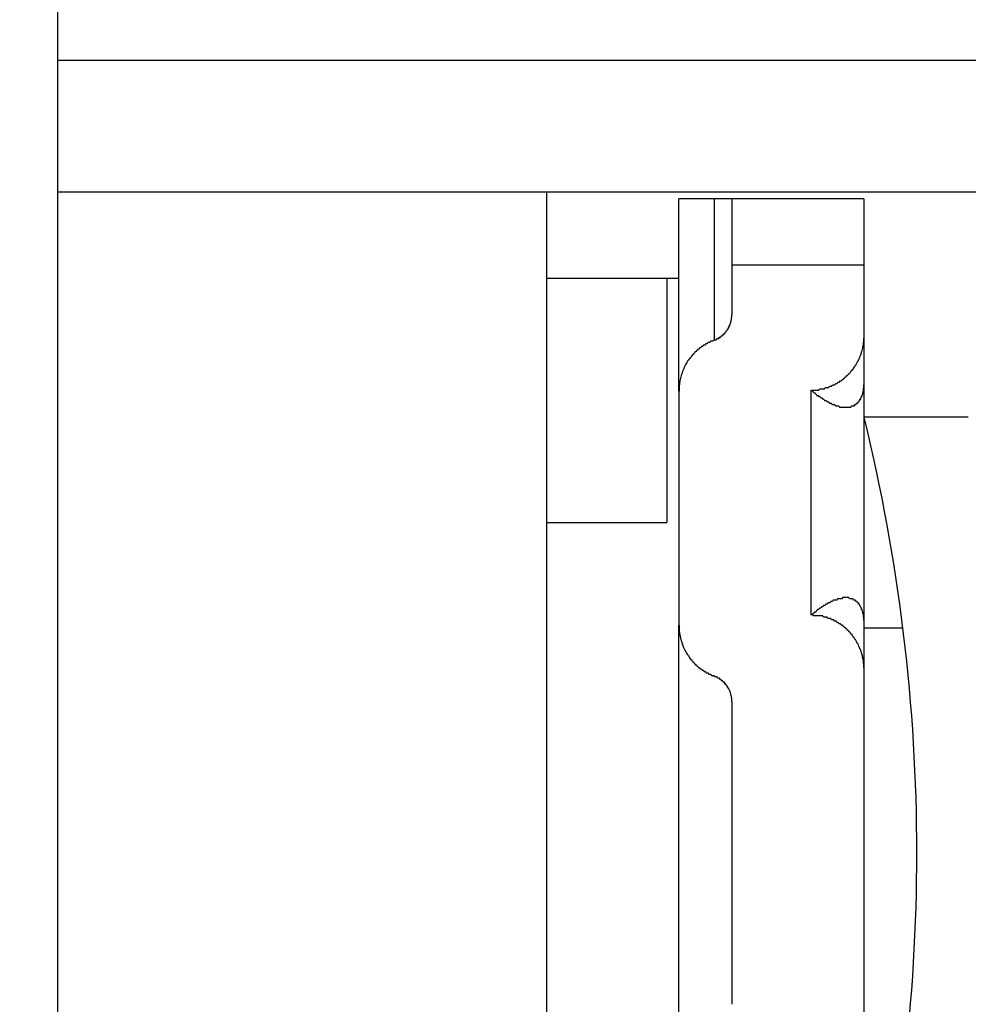
# Model space of a CAD drawing. Units: millimetres. Extents: x 0 to 828, y 10 to 570.
# Drawn here: x 501 to 505, y 387 to 391 of the extents above; entities that cross this region are included whole.
import ezdxf

# ---------------------------------------------------------------- set-up
doc = ezdxf.new("R2010")
doc.units = ezdxf.units.MM
doc.layers.add('1寸法線', color=140, linetype='Continuous', lineweight=15)
doc.layers.add('APS-4K-HP-TODXF_CONTINUOUS', color=7, linetype='Continuous')
doc.layers.add('TA7-EO3A03TDDXF_CONTINUOUS', color=7, linetype='Continuous')
doc.styles.get("Standard").update_dxf_attribs({"font": 'romans.shx', "bigfont": 'bigfont.shx'})
doc.dimstyles.new('AM_JIS$0', dxfattribs={"dimtxt": 2.5, "dimasz": 2.5, "dimexe": 1, "dimexo": 1, "dimgap": 1, "dimtad": 3, "dimdsep": 46, "dimtxsty": 'STANDARD', "dimblk": 'OPEN', "dimcen": 0, "dimclrd": 256, "dimclre": 256, "dimclrt": 3, "dimadec": 0, "dimazin": 2, "dimtp": 0.2, "dimtm": 0.2, "dimtfac": 0.71, "dimtmove": 0, "dimatfit": 3, "dimldrblk": 'OPEN', "dimfxl": 1, "dimlwd": -1, "dimlwe": -1, "dimarcsym": 0})

# ---------------------------------------------------------------- blocks, each defined once
blk = doc.blocks.new('_Open')
at = {"color": 0, "linetype": 'ByBlock', "lineweight": -2}
for p, q in [((-1, 0.1667), (0, 0)), ((-1, -0.1667), (0, 0)), ((0, 0), (-1, 0))]:
    blk.add_line(p, q, dxfattribs=at)
blk = doc.blocks.new('*D90')
at = {"layer": '1寸法線', "transparency": 16777216}
for p, q in [((449.8234, 357.0021), (449.8234, 421.6521)), ((501.2734, 409.6521), (501.2734, 421.6521)), ((498.7734, 420.6521), (452.3234, 420.6521))]:
    blk.add_line(p, q, dxfattribs=at)
at = {"layer": 'Defpoints', "color": 0, "transparency": 16777216}
for p in [(449.8234, 420.6521), (501.2734, 408.6521), (449.8234, 356.0021)]:
    blk.add_point(p, dxfattribs=at)
at = {"layer": '1寸法線', "transparency": 16777216, "xscale": 2.5, "yscale": 2.5, "zscale": 2.5, "rotation": 180}
blk.add_blockref('_Open', (449.8234, 420.6521), dxfattribs=at)
at = {"layer": '1寸法線', "transparency": 16777216, "xscale": 2.5, "yscale": 2.5, "zscale": 2.5}
blk.add_blockref('_Open', (501.2734, 420.6521), dxfattribs=at)
at = {"layer": '1寸法線', "color": 3, "transparency": 16777216, "insert": (475.5484, 422.9021), "char_height": 2.5, "attachment_point": 5}
blk.add_mtext('102.9', dxfattribs=at)

msp = doc.modelspace()

# ---------------------------------------------------------------- linework, layer by layer
at = {"layer": 'APS-4K-HP-TODXF_CONTINUOUS', "color": 3, "linetype": 'Continuous'}
msp.add_line((501.2734, 303.3521), (501.2734, 408.6521), dxfattribs=at)
at = {"layer": 'TA7-EO3A03TDDXF_CONTINUOUS', "color": 7, "linetype": 'Continuous'}
for p, q in [((501.2734, 390.5021), (508.7234, 390.5021)), ((508.7234, 390.0021), (501.2734, 390.0021)), ((503.1234, 385.0021), (503.1234, 390.0021)), ((504.3239, 389.9771), (503.6239, 389.9771)), ((503.6239, 389.6771), (503.6239, 389.9771)), ((503.7573, 389.9771), (503.7573, 389.4418)), ((503.8239, 389.9771), (503.8239, 389.5375)), ((504.3239, 389.9771), (504.3239, 385.0271)), ((503.8239, 389.7271), (504.3239, 389.7271)), ((503.1234, 389.6771), (503.6234, 389.6771)), ((503.5784, 389.6771), (503.5784, 388.7521)), ((503.6234, 389.2503), (503.6234, 389.6771)), ((503.6239, 389.2503), (503.6239, 388.3623)), ((504.1239, 388.4008), (504.1239, 389.2534)), ((504.3239, 389.1521), (504.7186, 389.1521)), ((503.1234, 388.7521), (503.5784, 388.7521)), ((503.6234, 386.6419), (503.6234, 388.3623)), ((504.4714, 388.3521), (504.3239, 388.3521)), ((503.8239, 388.0751), (503.8239, 386.9291))]:
    msp.add_line(p, q, dxfattribs=at)
for points in [[(503.7571, 389.4432, 0), (503.7581, 389.4432, 0), (503.7591, 389.4432, 0), (503.7601, 389.4432, 0), (503.7611, 389.4432, 0), (503.7616, 389.4432, 0), (503.7626, 389.4432, 0), (503.7636, 389.4432, 0), (503.7646, 389.4432, 0), (503.7651, 389.4432, 0), (503.7661, 389.4432, 0), (503.7671, 389.4482, 0), (503.7681, 389.4482, 0), (503.7686, 389.4482, 0), (503.7696, 389.4482, 0), (503.7706, 389.4482, 0), (503.7711, 389.4482, 0), (503.7721, 389.4482, 0), (503.7731, 389.4482, 0), (503.7736, 389.4482, 0), (503.7746, 389.4482, 0), (503.7756, 389.4482, 0), (503.7761, 389.4532, 0), (503.7771, 389.4532, 0), (503.7781, 389.4532, 0), (503.7786, 389.4532, 0), (503.7796, 389.4532, 0), (503.7806, 389.4532, 0), (503.7811, 389.4532, 0), (503.7821, 389.4532, 0), (503.7826, 389.4532, 0), (503.7836, 389.4582, 0), (503.7841, 389.4582, 0), (503.7851, 389.4582, 0), (503.7856, 389.4582, 0), (503.7866, 389.4582, 0), (503.7871, 389.4582, 0), (503.7881, 389.4582, 0), (503.7886, 389.4582, 0), (503.7896, 389.4632, 0), (503.7901, 389.4632, 0), (503.7911, 389.4632, 0), (503.7916, 389.4632, 0), (503.7921, 389.4632, 0), (503.7931, 389.4632, 0), (503.7936, 389.4632, 0), (503.7946, 389.4632, 0), (503.7951, 389.4682, 0), (503.7956, 389.4682, 0), (503.7966, 389.4682, 0), (503.7971, 389.4682, 0), (503.7976, 389.4682, 0), (503.7986, 389.4682, 0), (503.7991, 389.4682, 0), (503.7996, 389.4732, 0), (503.8001, 389.4732, 0), (503.8011, 389.4732, 0), (503.8016, 389.4732, 0), (503.8021, 389.4732, 0), (503.8026, 389.4732, 0), (503.8031, 389.4782, 0), (503.8041, 389.4782, 0), (503.8046, 389.4782, 0), (503.8051, 389.4782, 0), (503.8056, 389.4782, 0), (503.8061, 389.4782, 0), (503.8066, 389.4782, 0), (503.8071, 389.4832, 0), (503.8076, 389.4832, 0), (503.8081, 389.4832, 0), (503.8086, 389.4832, 0), (503.8091, 389.4832, 0), (503.8096, 389.4832, 0), (503.8101, 389.4882, 0), (503.8106, 389.4882, 0), (503.8111, 389.4882, 0), (503.8116, 389.4882, 0), (503.8121, 389.4882, 0), (503.8126, 389.4882, 0), (503.8131, 389.4932, 0), (503.8136, 389.4932, 0), (503.8141, 389.4932, 0), (503.8141, 389.4932, 0), (503.8146, 389.4932, 0), (503.8151, 389.4982, 0), (503.8156, 389.4982, 0), (503.8161, 389.4982, 0), (503.8161, 389.4982, 0), (503.8166, 389.4982, 0), (503.8171, 389.4982, 0), (503.8171, 389.5032, 0), (503.8176, 389.5032, 0), (503.8181, 389.5032, 0), (503.8181, 389.5032, 0), (503.8186, 389.5032, 0), (503.8191, 389.5082, 0), (503.8191, 389.5082, 0), (503.8196, 389.5082, 0), (503.8196, 389.5082, 0), (503.8201, 389.5082, 0), (503.8201, 389.5082, 0), (503.8206, 389.5132, 0), (503.8206, 389.5132, 0), (503.8211, 389.5132, 0), (503.8211, 389.5132, 0), (503.8216, 389.5132, 0), (503.8216, 389.5182, 0), (503.8221, 389.5182, 0), (503.8221, 389.5182, 0), (503.8221, 389.5182, 0), (503.8226, 389.5182, 0), (503.8226, 389.5232, 0), (503.8226, 389.5232, 0), (503.8231, 389.5232, 0), (503.8231, 389.5232, 0), (503.8231, 389.5232, 0), (503.8231, 389.5282, 0), (503.8236, 389.5282, 0), (503.8236, 389.5282, 0), (503.8236, 389.5282, 0), (503.8236, 389.5282, 0), (503.8236, 389.5332, 0), (503.8236, 389.5332, 0), (503.8236, 389.5332, 0), (503.8241, 389.5332, 0), (503.8241, 389.5332, 0), (503.8241, 389.5332, 0), (503.8241, 389.5382, 0), (503.8241, 389.5382, 0)], [(504.1241, 389.2532, 0), (504.1266, 389.2532, 0), (504.1286, 389.2532, 0), (504.1311, 389.2532, 0), (504.1336, 389.2532, 0), (504.1361, 389.2532, 0), (504.1386, 389.2532, 0), (504.1411, 389.2532, 0), (504.1436, 389.2532, 0), (504.1461, 389.2532, 0), (504.1486, 389.2532, 0), (504.1506, 389.2532, 0), (504.1531, 389.2532, 0), (504.1556, 389.2582, 0), (504.1581, 389.2582, 0), (504.1606, 389.2582, 0), (504.1631, 389.2582, 0), (504.1656, 389.2582, 0), (504.1676, 389.2582, 0), (504.1701, 389.2582, 0), (504.1726, 389.2582, 0), (504.1751, 389.2582, 0), (504.1771, 389.2632, 0), (504.1796, 389.2632, 0), (504.1821, 389.2632, 0), (504.1841, 389.2632, 0), (504.1866, 389.2632, 0), (504.1891, 389.2632, 0), (504.1911, 389.2632, 0), (504.1936, 389.2682, 0), (504.1961, 389.2682, 0), (504.1981, 389.2682, 0), (504.2006, 389.2682, 0), (504.2026, 389.2682, 0), (504.2051, 389.2732, 0), (504.2071, 389.2732, 0), (504.2096, 389.2732, 0), (504.2116, 389.2732, 0), (504.2141, 389.2732, 0), (504.2161, 389.2782, 0), (504.2181, 389.2782, 0), (504.2206, 389.2782, 0), (504.2226, 389.2782, 0), (504.2246, 389.2832, 0), (504.2266, 389.2832, 0), (504.2286, 389.2832, 0), (504.2311, 389.2832, 0), (504.2331, 389.2882, 0), (504.2351, 389.2882, 0), (504.2371, 389.2882, 0), (504.2391, 389.2882, 0), (504.2411, 389.2932, 0), (504.2431, 389.2932, 0), (504.2451, 389.2932, 0), (504.2471, 389.2982, 0), (504.2491, 389.2982, 0), (504.2506, 389.2982, 0), (504.2526, 389.3032, 0), (504.2546, 389.3032, 0), (504.2566, 389.3032, 0), (504.2581, 389.3082, 0), (504.2601, 389.3082, 0), (504.2616, 389.3082, 0), (504.2636, 389.3132, 0), (504.2656, 389.3132, 0), (504.2671, 389.3132, 0), (504.2686, 389.3182, 0), (504.2706, 389.3182, 0), (504.2721, 389.3182, 0), (504.2736, 389.3232, 0), (504.2756, 389.3232, 0), (504.2771, 389.3282, 0), (504.2786, 389.3282, 0), (504.2801, 389.3282, 0), (504.2816, 389.3332, 0), (504.2831, 389.3332, 0), (504.2846, 389.3332, 0), (504.2861, 389.3382, 0), (504.2876, 389.3382, 0), (504.2886, 389.3432, 0), (504.2901, 389.3432, 0), (504.2916, 389.3482, 0), (504.2931, 389.3482, 0), (504.2941, 389.3482, 0), (504.2956, 389.3532, 0), (504.2966, 389.3532, 0), (504.2981, 389.3582, 0), (504.2991, 389.3582, 0), (504.3001, 389.3632, 0), (504.3016, 389.3632, 0), (504.3026, 389.3632, 0), (504.3036, 389.3682, 0), (504.3046, 389.3682, 0), (504.3056, 389.3732, 0), (504.3066, 389.3732, 0), (504.3076, 389.3782, 0), (504.3086, 389.3782, 0), (504.3096, 389.3832, 0), (504.3106, 389.3832, 0), (504.3116, 389.3882, 0), (504.3121, 389.3882, 0), (504.3131, 389.3882, 0), (504.3136, 389.3932, 0), (504.3146, 389.3932, 0), (504.3151, 389.3982, 0), (504.3161, 389.3982, 0), (504.3166, 389.4032, 0), (504.3171, 389.4032, 0), (504.3181, 389.4082, 0), (504.3186, 389.4082, 0), (504.3191, 389.4132, 0), (504.3196, 389.4132, 0), (504.3201, 389.4182, 0), (504.3206, 389.4182, 0), (504.3211, 389.4232, 0), (504.3216, 389.4232, 0), (504.3216, 389.4282, 0), (504.3221, 389.4282, 0), (504.3226, 389.4332, 0), (504.3226, 389.4332, 0), (504.3231, 389.4382, 0), (504.3231, 389.4382, 0), (504.3236, 389.4432, 0), (504.3236, 389.4432, 0), (504.3236, 389.4482, 0), (504.3236, 389.4482, 0), (504.3241, 389.4532, 0), (504.3241, 389.4532, 0), (504.3241, 389.4582, 0)], [(503.7571, 389.4432, 0), (503.7556, 389.4432, 0), (503.7536, 389.4382, 0), (503.7521, 389.4382, 0), (503.7501, 389.4382, 0), (503.7481, 389.4382, 0), (503.7466, 389.4382, 0), (503.7446, 389.4382, 0), (503.7431, 389.4382, 0), (503.7411, 389.4332, 0), (503.7396, 389.4332, 0), (503.7376, 389.4332, 0), (503.7361, 389.4332, 0), (503.7341, 389.4332, 0), (503.7326, 389.4332, 0), (503.7306, 389.4282, 0), (503.7291, 389.4282, 0), (503.7276, 389.4282, 0), (503.7256, 389.4282, 0), (503.7241, 389.4282, 0), (503.7226, 389.4232, 0), (503.7206, 389.4232, 0), (503.7191, 389.4232, 0), (503.7176, 389.4232, 0), (503.7161, 389.4232, 0), (503.7141, 389.4182, 0), (503.7126, 389.4182, 0), (503.7111, 389.4182, 0), (503.7096, 389.4182, 0), (503.7081, 389.4182, 0), (503.7066, 389.4132, 0), (503.7046, 389.4132, 0), (503.7031, 389.4132, 0), (503.7016, 389.4132, 0), (503.7001, 389.4082, 0), (503.6986, 389.4082, 0), (503.6971, 389.4082, 0), (503.6956, 389.4082, 0), (503.6941, 389.4032, 0), (503.6926, 389.4032, 0), (503.6916, 389.4032, 0), (503.6901, 389.4032, 0), (503.6886, 389.3982, 0), (503.6871, 389.3982, 0), (503.6856, 389.3982, 0), (503.6841, 389.3982, 0), (503.6831, 389.3932, 0), (503.6816, 389.3932, 0), (503.6801, 389.3932, 0), (503.6791, 389.3882, 0), (503.6776, 389.3882, 0), (503.6761, 389.3882, 0), (503.6751, 389.3882, 0), (503.6736, 389.3832, 0), (503.6726, 389.3832, 0), (503.6711, 389.3832, 0), (503.6701, 389.3782, 0), (503.6686, 389.3782, 0), (503.6676, 389.3782, 0), (503.6666, 389.3732, 0), (503.6651, 389.3732, 0), (503.6641, 389.3732, 0), (503.6631, 389.3732, 0), (503.6616, 389.3682, 0), (503.6606, 389.3682, 0), (503.6596, 389.3682, 0), (503.6586, 389.3632, 0), (503.6576, 389.3632, 0), (503.6561, 389.3632, 0), (503.6551, 389.3582, 0), (503.6541, 389.3582, 0), (503.6531, 389.3582, 0), (503.6521, 389.3532, 0), (503.6511, 389.3532, 0), (503.6501, 389.3532, 0), (503.6496, 389.3482, 0), (503.6486, 389.3482, 0), (503.6476, 389.3482, 0), (503.6466, 389.3432, 0), (503.6456, 389.3432, 0), (503.6451, 389.3432, 0), (503.6441, 389.3382, 0), (503.6431, 389.3382, 0), (503.6426, 389.3332, 0), (503.6416, 389.3332, 0), (503.6406, 389.3332, 0), (503.6401, 389.3282, 0), (503.6391, 389.3282, 0), (503.6386, 389.3282, 0), (503.6376, 389.3232, 0), (503.6371, 389.3232, 0), (503.6366, 389.3232, 0), (503.6356, 389.3182, 0), (503.6351, 389.3182, 0), (503.6346, 389.3132, 0), (503.6341, 389.3132, 0), (503.6331, 389.3132, 0), (503.6326, 389.3082, 0), (503.6321, 389.3082, 0), (503.6316, 389.3082, 0), (503.6311, 389.3032, 0), (503.6306, 389.3032, 0), (503.6301, 389.2982, 0), (503.6296, 389.2982, 0), (503.6291, 389.2982, 0), (503.6286, 389.2932, 0), (503.6286, 389.2932, 0), (503.6281, 389.2932, 0), (503.6276, 389.2882, 0), (503.6271, 389.2882, 0), (503.6271, 389.2832, 0), (503.6266, 389.2832, 0), (503.6261, 389.2832, 0), (503.6261, 389.2782, 0), (503.6256, 389.2782, 0), (503.6256, 389.2732, 0), (503.6251, 389.2732, 0), (503.6251, 389.2732, 0), (503.6251, 389.2682, 0), (503.6246, 389.2682, 0), (503.6246, 389.2682, 0), (503.6246, 389.2632, 0), (503.6241, 389.2632, 0), (503.6241, 389.2582, 0), (503.6241, 389.2582, 0), (503.6241, 389.2582, 0), (503.6241, 389.2532, 0), (503.6241, 389.2532, 0), (503.6241, 389.2482, 0)], [(504.1241, 389.2532, 0), (504.1266, 389.2532, 0), (504.1286, 389.2482, 0), (504.1311, 389.2482, 0), (504.1336, 389.2432, 0), (504.1361, 389.2432, 0), (504.1386, 389.2432, 0), (504.1411, 389.2382, 0), (504.1436, 389.2382, 0), (504.1461, 389.2332, 0), (504.1486, 389.2332, 0), (504.1506, 389.2332, 0), (504.1531, 389.2282, 0), (504.1556, 389.2282, 0), (504.1581, 389.2282, 0), (504.1606, 389.2232, 0), (504.1631, 389.2232, 0), (504.1656, 389.2232, 0), (504.1676, 389.2182, 0), (504.1701, 389.2182, 0), (504.1726, 389.2182, 0), (504.1751, 389.2132, 0), (504.1771, 389.2132, 0), (504.1796, 389.2132, 0), (504.1821, 389.2132, 0), (504.1841, 389.2082, 0), (504.1866, 389.2082, 0), (504.1891, 389.2082, 0), (504.1911, 389.2082, 0), (504.1936, 389.2032, 0), (504.1961, 389.2032, 0), (504.1981, 389.2032, 0), (504.2006, 389.2032, 0), (504.2026, 389.1982, 0), (504.2051, 389.1982, 0), (504.2071, 389.1982, 0), (504.2096, 389.1982, 0), (504.2116, 389.1982, 0), (504.2141, 389.1982, 0), (504.2161, 389.1932, 0), (504.2181, 389.1932, 0), (504.2206, 389.1932, 0), (504.2226, 389.1932, 0), (504.2246, 389.1932, 0), (504.2266, 389.1932, 0), (504.2286, 389.1932, 0), (504.2311, 389.1882, 0), (504.2331, 389.1882, 0), (504.2351, 389.1882, 0), (504.2371, 389.1882, 0), (504.2391, 389.1882, 0), (504.2411, 389.1882, 0), (504.2431, 389.1882, 0), (504.2451, 389.1882, 0), (504.2471, 389.1882, 0), (504.2491, 389.1882, 0), (504.2506, 389.1882, 0), (504.2526, 389.1882, 0), (504.2546, 389.1882, 0), (504.2566, 389.1882, 0), (504.2581, 389.1882, 0), (504.2601, 389.1882, 0), (504.2616, 389.1882, 0), (504.2636, 389.1882, 0), (504.2656, 389.1882, 0), (504.2671, 389.1882, 0), (504.2686, 389.1882, 0), (504.2706, 389.1882, 0), (504.2721, 389.1882, 0), (504.2736, 389.1882, 0), (504.2756, 389.1882, 0), (504.2771, 389.1932, 0), (504.2786, 389.1932, 0), (504.2801, 389.1932, 0), (504.2816, 389.1932, 0), (504.2831, 389.1932, 0), (504.2846, 389.1932, 0), (504.2861, 389.1932, 0), (504.2876, 389.1932, 0), (504.2886, 389.1982, 0), (504.2901, 389.1982, 0), (504.2916, 389.1982, 0), (504.2931, 389.1982, 0), (504.2941, 389.1982, 0), (504.2956, 389.2032, 0), (504.2966, 389.2032, 0), (504.2981, 389.2032, 0), (504.2991, 389.2032, 0), (504.3001, 389.2032, 0), (504.3016, 389.2082, 0), (504.3026, 389.2082, 0), (504.3036, 389.2082, 0), (504.3046, 389.2082, 0), (504.3056, 389.2132, 0), (504.3066, 389.2132, 0), (504.3076, 389.2132, 0), (504.3086, 389.2182, 0), (504.3096, 389.2182, 0), (504.3106, 389.2182, 0), (504.3116, 389.2182, 0), (504.3121, 389.2232, 0), (504.3131, 389.2232, 0), (504.3136, 389.2232, 0), (504.3146, 389.2282, 0), (504.3151, 389.2282, 0), (504.3161, 389.2282, 0), (504.3166, 389.2332, 0), (504.3171, 389.2332, 0), (504.3181, 389.2382, 0), (504.3186, 389.2382, 0), (504.3191, 389.2382, 0), (504.3196, 389.2432, 0), (504.3201, 389.2432, 0), (504.3206, 389.2482, 0), (504.3211, 389.2482, 0), (504.3216, 389.2482, 0), (504.3216, 389.2532, 0), (504.3221, 389.2532, 0), (504.3226, 389.2582, 0), (504.3226, 389.2582, 0), (504.3231, 389.2632, 0), (504.3231, 389.2632, 0), (504.3236, 389.2682, 0), (504.3236, 389.2682, 0), (504.3236, 389.2682, 0), (504.3236, 389.2732, 0), (504.3241, 389.2732, 0), (504.3241, 389.2782, 0), (504.3241, 389.2782, 0)], [(504.3241, 388.3732, 0), (504.3241, 388.3782, 0), (504.3241, 388.3782, 0), (504.3236, 388.3832, 0), (504.3236, 388.3832, 0), (504.3236, 388.3882, 0), (504.3236, 388.3882, 0), (504.3231, 388.3932, 0), (504.3231, 388.3932, 0), (504.3226, 388.3932, 0), (504.3226, 388.3982, 0), (504.3221, 388.3982, 0), (504.3216, 388.4032, 0), (504.3216, 388.4032, 0), (504.3211, 388.4082, 0), (504.3206, 388.4082, 0), (504.3201, 388.4082, 0), (504.3196, 388.4132, 0), (504.3191, 388.4132, 0), (504.3186, 388.4182, 0), (504.3181, 388.4182, 0), (504.3171, 388.4182, 0), (504.3166, 388.4232, 0), (504.3161, 388.4232, 0), (504.3151, 388.4232, 0), (504.3146, 388.4282, 0), (504.3136, 388.4282, 0), (504.3131, 388.4282, 0), (504.3121, 388.4332, 0), (504.3116, 388.4332, 0), (504.3106, 388.4332, 0), (504.3096, 388.4382, 0), (504.3086, 388.4382, 0), (504.3076, 388.4382, 0), (504.3066, 388.4432, 0), (504.3056, 388.4432, 0), (504.3046, 388.4432, 0), (504.3036, 388.4432, 0), (504.3026, 388.4482, 0), (504.3016, 388.4482, 0), (504.3001, 388.4482, 0), (504.2991, 388.4482, 0), (504.2981, 388.4532, 0), (504.2966, 388.4532, 0), (504.2956, 388.4532, 0), (504.2941, 388.4532, 0), (504.2931, 388.4532, 0), (504.2916, 388.4582, 0), (504.2901, 388.4582, 0), (504.2886, 388.4582, 0), (504.2876, 388.4582, 0), (504.2861, 388.4582, 0), (504.2846, 388.4582, 0), (504.2831, 388.4632, 0), (504.2816, 388.4632, 0), (504.2801, 388.4632, 0), (504.2786, 388.4632, 0), (504.2771, 388.4632, 0), (504.2756, 388.4632, 0), (504.2736, 388.4632, 0), (504.2721, 388.4632, 0), (504.2706, 388.4632, 0), (504.2686, 388.4632, 0), (504.2671, 388.4682, 0), (504.2656, 388.4682, 0), (504.2636, 388.4682, 0), (504.2616, 388.4682, 0), (504.2601, 388.4682, 0), (504.2581, 388.4682, 0), (504.2566, 388.4682, 0), (504.2546, 388.4682, 0), (504.2526, 388.4682, 0), (504.2506, 388.4682, 0), (504.2491, 388.4682, 0), (504.2471, 388.4682, 0), (504.2451, 388.4682, 0), (504.2431, 388.4682, 0), (504.2411, 388.4632, 0), (504.2391, 388.4632, 0), (504.2371, 388.4632, 0), (504.2351, 388.4632, 0), (504.2331, 388.4632, 0), (504.2311, 388.4632, 0), (504.2286, 388.4632, 0), (504.2266, 388.4632, 0), (504.2246, 388.4632, 0), (504.2226, 388.4632, 0), (504.2206, 388.4582, 0), (504.2181, 388.4582, 0), (504.2161, 388.4582, 0), (504.2141, 388.4582, 0), (504.2116, 388.4582, 0), (504.2096, 388.4582, 0), (504.2071, 388.4582, 0), (504.2051, 388.4532, 0), (504.2026, 388.4532, 0), (504.2006, 388.4532, 0), (504.1981, 388.4532, 0), (504.1961, 388.4482, 0), (504.1936, 388.4482, 0), (504.1911, 388.4482, 0), (504.1891, 388.4482, 0), (504.1866, 388.4482, 0), (504.1841, 388.4432, 0), (504.1821, 388.4432, 0), (504.1796, 388.4432, 0), (504.1771, 388.4382, 0), (504.1751, 388.4382, 0), (504.1726, 388.4382, 0), (504.1701, 388.4382, 0), (504.1676, 388.4332, 0), (504.1656, 388.4332, 0), (504.1631, 388.4332, 0), (504.1606, 388.4282, 0), (504.1581, 388.4282, 0), (504.1556, 388.4282, 0), (504.1531, 388.4232, 0), (504.1506, 388.4232, 0), (504.1486, 388.4232, 0), (504.1461, 388.4182, 0), (504.1436, 388.4182, 0), (504.1411, 388.4132, 0), (504.1386, 388.4132, 0), (504.1361, 388.4132, 0), (504.1336, 388.4082, 0), (504.1311, 388.4082, 0), (504.1286, 388.4032, 0), (504.1266, 388.4032, 0), (504.1241, 388.4032, 0)], [(504.3241, 388.1982, 0), (504.3241, 388.1982, 0), (504.3241, 388.2032, 0), (504.3236, 388.2032, 0), (504.3236, 388.2082, 0), (504.3236, 388.2082, 0), (504.3236, 388.2132, 0), (504.3231, 388.2132, 0), (504.3231, 388.2182, 0), (504.3226, 388.2182, 0), (504.3226, 388.2232, 0), (504.3221, 388.2232, 0), (504.3216, 388.2282, 0), (504.3216, 388.2282, 0), (504.3211, 388.2332, 0), (504.3206, 388.2332, 0), (504.3201, 388.2382, 0), (504.3196, 388.2382, 0), (504.3191, 388.2432, 0), (504.3186, 388.2432, 0), (504.3181, 388.2482, 0), (504.3171, 388.2482, 0), (504.3166, 388.2532, 0), (504.3161, 388.2532, 0), (504.3151, 388.2582, 0), (504.3146, 388.2582, 0), (504.3136, 388.2632, 0), (504.3131, 388.2632, 0), (504.3121, 388.2682, 0), (504.3116, 388.2682, 0), (504.3106, 388.2732, 0), (504.3096, 388.2732, 0), (504.3086, 388.2732, 0), (504.3076, 388.2782, 0), (504.3066, 388.2782, 0), (504.3056, 388.2832, 0), (504.3046, 388.2832, 0), (504.3036, 388.2882, 0), (504.3026, 388.2882, 0), (504.3016, 388.2932, 0), (504.3001, 388.2932, 0), (504.2991, 388.2932, 0), (504.2981, 388.2982, 0), (504.2966, 388.2982, 0), (504.2956, 388.3032, 0), (504.2941, 388.3032, 0), (504.2931, 388.3082, 0), (504.2916, 388.3082, 0), (504.2901, 388.3082, 0), (504.2886, 388.3132, 0), (504.2876, 388.3132, 0), (504.2861, 388.3182, 0), (504.2846, 388.3182, 0), (504.2831, 388.3182, 0), (504.2816, 388.3232, 0), (504.2801, 388.3232, 0), (504.2786, 388.3282, 0), (504.2771, 388.3282, 0), (504.2756, 388.3282, 0), (504.2736, 388.3332, 0), (504.2721, 388.3332, 0), (504.2706, 388.3382, 0), (504.2686, 388.3382, 0), (504.2671, 388.3382, 0), (504.2656, 388.3432, 0), (504.2636, 388.3432, 0), (504.2616, 388.3432, 0), (504.2601, 388.3482, 0), (504.2581, 388.3482, 0), (504.2566, 388.3482, 0), (504.2546, 388.3532, 0), (504.2526, 388.3532, 0), (504.2506, 388.3532, 0), (504.2491, 388.3582, 0), (504.2471, 388.3582, 0), (504.2451, 388.3582, 0), (504.2431, 388.3632, 0), (504.2411, 388.3632, 0), (504.2391, 388.3632, 0), (504.2371, 388.3632, 0), (504.2351, 388.3682, 0), (504.2331, 388.3682, 0), (504.2311, 388.3682, 0), (504.2286, 388.3682, 0), (504.2266, 388.3732, 0), (504.2246, 388.3732, 0), (504.2226, 388.3732, 0), (504.2206, 388.3732, 0), (504.2181, 388.3782, 0), (504.2161, 388.3782, 0), (504.2141, 388.3782, 0), (504.2116, 388.3782, 0), (504.2096, 388.3832, 0), (504.2071, 388.3832, 0), (504.2051, 388.3832, 0), (504.2026, 388.3832, 0), (504.2006, 388.3832, 0), (504.1981, 388.3882, 0), (504.1961, 388.3882, 0), (504.1936, 388.3882, 0), (504.1911, 388.3882, 0), (504.1891, 388.3882, 0), (504.1866, 388.3882, 0), (504.1841, 388.3932, 0), (504.1821, 388.3932, 0), (504.1796, 388.3932, 0), (504.1771, 388.3932, 0), (504.1751, 388.3932, 0), (504.1726, 388.3932, 0), (504.1701, 388.3932, 0), (504.1676, 388.3982, 0), (504.1656, 388.3982, 0), (504.1631, 388.3982, 0), (504.1606, 388.3982, 0), (504.1581, 388.3982, 0), (504.1556, 388.3982, 0), (504.1531, 388.3982, 0), (504.1506, 388.3982, 0), (504.1486, 388.3982, 0), (504.1461, 388.3982, 0), (504.1436, 388.3982, 0), (504.1411, 388.3982, 0), (504.1386, 388.3982, 0), (504.1361, 388.3982, 0), (504.1336, 388.3982, 0), (504.1311, 388.3982, 0), (504.1286, 388.4032, 0), (504.1266, 388.4032, 0), (504.1241, 388.4032, 0)], [(503.6241, 388.3632, 0), (503.6241, 388.3582, 0), (503.6241, 388.3582, 0), (503.6241, 388.3582, 0), (503.6241, 388.3532, 0), (503.6241, 388.3532, 0), (503.6241, 388.3482, 0), (503.6246, 388.3482, 0), (503.6246, 388.3482, 0), (503.6246, 388.3432, 0), (503.6251, 388.3432, 0), (503.6251, 388.3432, 0), (503.6251, 388.3382, 0), (503.6256, 388.3382, 0), (503.6256, 388.3332, 0), (503.6261, 388.3332, 0), (503.6261, 388.3332, 0), (503.6266, 388.3282, 0), (503.6271, 388.3282, 0), (503.6271, 388.3232, 0), (503.6276, 388.3232, 0), (503.6281, 388.3232, 0), (503.6286, 388.3182, 0), (503.6286, 388.3182, 0), (503.6291, 388.3182, 0), (503.6296, 388.3132, 0), (503.6301, 388.3132, 0), (503.6306, 388.3082, 0), (503.6311, 388.3082, 0), (503.6316, 388.3082, 0), (503.6321, 388.3032, 0), (503.6326, 388.3032, 0), (503.6331, 388.3032, 0), (503.6341, 388.2982, 0), (503.6346, 388.2982, 0), (503.6351, 388.2932, 0), (503.6356, 388.2932, 0), (503.6366, 388.2932, 0), (503.6371, 388.2882, 0), (503.6376, 388.2882, 0), (503.6386, 388.2882, 0), (503.6391, 388.2832, 0), (503.6401, 388.2832, 0), (503.6406, 388.2782, 0), (503.6416, 388.2782, 0), (503.6426, 388.2782, 0), (503.6431, 388.2732, 0), (503.6441, 388.2732, 0), (503.6451, 388.2732, 0), (503.6456, 388.2682, 0), (503.6466, 388.2682, 0), (503.6476, 388.2682, 0), (503.6486, 388.2632, 0), (503.6496, 388.2632, 0), (503.6501, 388.2632, 0), (503.6511, 388.2582, 0), (503.6521, 388.2582, 0), (503.6531, 388.2582, 0), (503.6541, 388.2532, 0), (503.6551, 388.2532, 0), (503.6561, 388.2532, 0), (503.6576, 388.2482, 0), (503.6586, 388.2482, 0), (503.6596, 388.2482, 0), (503.6606, 388.2432, 0), (503.6616, 388.2432, 0), (503.6631, 388.2432, 0), (503.6641, 388.2382, 0), (503.6651, 388.2382, 0), (503.6666, 388.2382, 0), (503.6676, 388.2332, 0), (503.6686, 388.2332, 0), (503.6701, 388.2332, 0), (503.6711, 388.2332, 0), (503.6726, 388.2282, 0), (503.6736, 388.2282, 0), (503.6751, 388.2282, 0), (503.6761, 388.2232, 0), (503.6776, 388.2232, 0), (503.6791, 388.2232, 0), (503.6801, 388.2232, 0), (503.6816, 388.2182, 0), (503.6831, 388.2182, 0), (503.6841, 388.2182, 0), (503.6856, 388.2132, 0), (503.6871, 388.2132, 0), (503.6886, 388.2132, 0), (503.6901, 388.2132, 0), (503.6916, 388.2082, 0), (503.6926, 388.2082, 0), (503.6941, 388.2082, 0), (503.6956, 388.2082, 0), (503.6971, 388.2032, 0), (503.6986, 388.2032, 0), (503.7001, 388.2032, 0), (503.7016, 388.2032, 0), (503.7031, 388.1982, 0), (503.7046, 388.1982, 0), (503.7066, 388.1982, 0), (503.7081, 388.1982, 0), (503.7096, 388.1982, 0), (503.7111, 388.1932, 0), (503.7126, 388.1932, 0), (503.7141, 388.1932, 0), (503.7161, 388.1932, 0), (503.7176, 388.1882, 0), (503.7191, 388.1882, 0), (503.7206, 388.1882, 0), (503.7226, 388.1882, 0), (503.7241, 388.1882, 0), (503.7256, 388.1832, 0), (503.7276, 388.1832, 0), (503.7291, 388.1832, 0), (503.7306, 388.1832, 0), (503.7326, 388.1832, 0), (503.7341, 388.1832, 0), (503.7361, 388.1782, 0), (503.7376, 388.1782, 0), (503.7396, 388.1782, 0), (503.7411, 388.1782, 0), (503.7431, 388.1782, 0), (503.7446, 388.1782, 0), (503.7466, 388.1732, 0), (503.7481, 388.1732, 0), (503.7501, 388.1732, 0), (503.7521, 388.1732, 0), (503.7536, 388.1732, 0), (503.7556, 388.1732, 0), (503.7571, 388.1732, 0)], [(503.8241, 388.0732, 0), (503.8241, 388.0782, 0), (503.8241, 388.0782, 0), (503.8241, 388.0782, 0), (503.8241, 388.0782, 0), (503.8236, 388.0782, 0), (503.8236, 388.0832, 0), (503.8236, 388.0832, 0), (503.8236, 388.0832, 0), (503.8236, 388.0832, 0), (503.8236, 388.0832, 0), (503.8236, 388.0882, 0), (503.8231, 388.0882, 0), (503.8231, 388.0882, 0), (503.8231, 388.0882, 0), (503.8231, 388.0882, 0), (503.8226, 388.0882, 0), (503.8226, 388.0932, 0), (503.8226, 388.0932, 0), (503.8221, 388.0932, 0), (503.8221, 388.0932, 0), (503.8221, 388.0932, 0), (503.8216, 388.0982, 0), (503.8216, 388.0982, 0), (503.8211, 388.0982, 0), (503.8211, 388.0982, 0), (503.8206, 388.0982, 0), (503.8206, 388.1032, 0), (503.8201, 388.1032, 0), (503.8201, 388.1032, 0), (503.8196, 388.1032, 0), (503.8196, 388.1032, 0), (503.8191, 388.1082, 0), (503.8191, 388.1082, 0), (503.8186, 388.1082, 0), (503.8181, 388.1082, 0), (503.8181, 388.1082, 0), (503.8176, 388.1082, 0), (503.8171, 388.1132, 0), (503.8171, 388.1132, 0), (503.8166, 388.1132, 0), (503.8161, 388.1132, 0), (503.8161, 388.1132, 0), (503.8156, 388.1182, 0), (503.8151, 388.1182, 0), (503.8146, 388.1182, 0), (503.8141, 388.1182, 0), (503.8141, 388.1182, 0), (503.8136, 388.1182, 0), (503.8131, 388.1232, 0), (503.8126, 388.1232, 0), (503.8121, 388.1232, 0), (503.8116, 388.1232, 0), (503.8111, 388.1232, 0), (503.8106, 388.1232, 0), (503.8101, 388.1282, 0), (503.8096, 388.1282, 0), (503.8091, 388.1282, 0), (503.8086, 388.1282, 0), (503.8081, 388.1282, 0), (503.8076, 388.1282, 0), (503.8071, 388.1332, 0), (503.8066, 388.1332, 0), (503.8061, 388.1332, 0), (503.8056, 388.1332, 0), (503.8051, 388.1332, 0), (503.8046, 388.1332, 0), (503.8041, 388.1382, 0), (503.8031, 388.1382, 0), (503.8026, 388.1382, 0), (503.8021, 388.1382, 0), (503.8016, 388.1382, 0), (503.8011, 388.1382, 0), (503.8001, 388.1382, 0), (503.7996, 388.1432, 0), (503.7991, 388.1432, 0), (503.7986, 388.1432, 0), (503.7976, 388.1432, 0), (503.7971, 388.1432, 0), (503.7966, 388.1432, 0), (503.7956, 388.1482, 0), (503.7951, 388.1482, 0), (503.7946, 388.1482, 0), (503.7936, 388.1482, 0), (503.7931, 388.1482, 0), (503.7921, 388.1482, 0), (503.7916, 388.1482, 0), (503.7911, 388.1482, 0), (503.7901, 388.1532, 0), (503.7896, 388.1532, 0), (503.7886, 388.1532, 0), (503.7881, 388.1532, 0), (503.7871, 388.1532, 0), (503.7866, 388.1532, 0), (503.7856, 388.1532, 0), (503.7851, 388.1532, 0), (503.7841, 388.1582, 0), (503.7836, 388.1582, 0), (503.7826, 388.1582, 0), (503.7821, 388.1582, 0), (503.7811, 388.1582, 0), (503.7806, 388.1582, 0), (503.7796, 388.1582, 0), (503.7786, 388.1582, 0), (503.7781, 388.1582, 0), (503.7771, 388.1632, 0), (503.7761, 388.1632, 0), (503.7756, 388.1632, 0), (503.7746, 388.1632, 0), (503.7736, 388.1632, 0), (503.7731, 388.1632, 0), (503.7721, 388.1632, 0), (503.7711, 388.1632, 0), (503.7706, 388.1632, 0), (503.7696, 388.1632, 0), (503.7686, 388.1682, 0), (503.7681, 388.1682, 0), (503.7671, 388.1682, 0), (503.7661, 388.1682, 0), (503.7651, 388.1682, 0), (503.7646, 388.1682, 0), (503.7636, 388.1682, 0), (503.7626, 388.1682, 0), (503.7616, 388.1682, 0), (503.7611, 388.1682, 0), (503.7601, 388.1682, 0), (503.7591, 388.1682, 0), (503.7581, 388.1682, 0), (503.7571, 388.1732, 0)]]:
    msp.add_polyline3d(points, dxfattribs=at)
msp.add_arc((497.6177, 387.5021), 6.9062, 346.19492, 13.80508, dxfattribs=at)

# ---------------------------------------------------------------- dimensions: what is measured, and where the dimension line sits
at = {"layer": '1寸法線'}
dim = msp.add_linear_dim(base=(449.8234, 420.6521), p1=(501.2734, 408.6521), p2=(449.8234, 356.0021), dimstyle='AM_JIS$0', override={"dimdec": 1, "dimlfac": 2}, dxfattribs=at)
dim.commit()
dim.dimension.update_dxf_attribs({"geometry": '*D90', "text_midpoint": (475.5484, 422.9021)})

doc.saveas('drawing.dxf')
